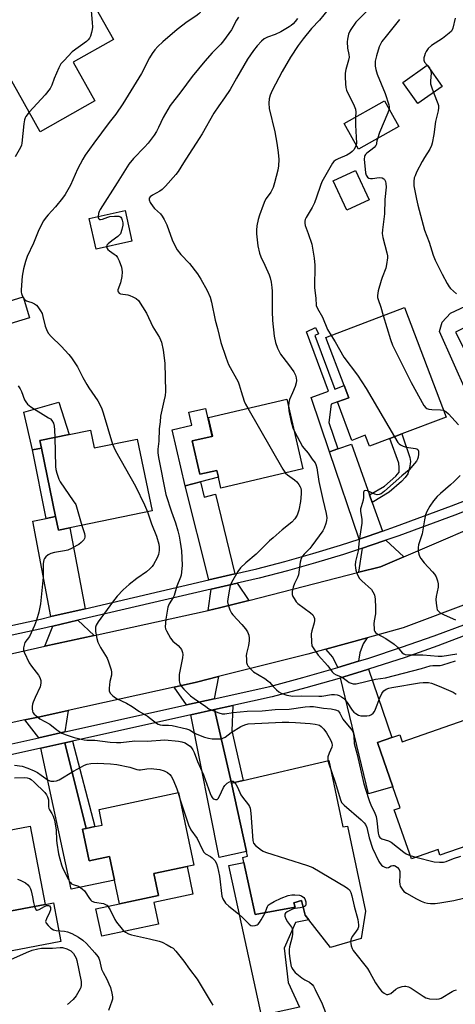
# Model space of a CAD drawing. Units: inches. Extents: x 1273763 to 1279763, y 509452 to 513453.
# Drawn here: x 1275081 to 1275246, y 512673 to 513047 of the extents above; entities that cross this region are included whole.
import ezdxf

# ---------------------------------------------------------------- set-up
doc = ezdxf.new("R2010")
doc.units = ezdxf.units.IN
doc.header["$MEASUREMENT"] = 0
for name, color, linetype in [('BLDG-Footprint', 5, 'Continuous'), ('CULTRL-Pad', 6, 'Continuous'), ('TRANS-Driveway', 251, 'Continuous'), ('TRANS-Non Street Sidewalk', 7, 'Continuous'), ('TRANS-Road', 130, 'Continuous'), ('TRANS-Street Sidewalk', 7, 'Continuous'), ('Undefined', 1, 'Continuous')]:
    doc.layers.add(name, color=color, linetype=linetype)

msp = doc.modelspace()

# ---------------------------------------------------------------- linework, layer by layer
at = {"layer": 'BLDG-Footprint'}
for points, elevation in [([(1275109.2, 513016.05), (1275088.39, 513004.29), (1275064.89, 513045.88), (1275067.72, 513047.48), (1275070.69, 513049.16), (1275101.01, 513066.29), (1275116.25, 513039.32), (1275100.93, 513030.67)], 412.71), ([(1275241.27, 513021.48), (1275231.99, 513014.98), (1275226.34, 513023.04), (1275235.62, 513029.54)], 406.49), ([(1275224.86, 513006.23), (1275209.48, 512997.65), (1275204.04, 513007.41), (1275219.42, 513015.98)], 402.42), ([(1275213.48, 512978.42), (1275205.02, 512974.5), (1275199.87, 512985.6), (1275208.33, 512989.53)], 401.12), ([(1275123.25, 512962.72), (1275109.64, 512959.7), (1275107.07, 512971.3), (1275120.68, 512974.32)], 408.25), ([(1275084.25, 512933.61), (1275073.87, 512930.47), (1275071.47, 512938.37), (1275081.86, 512941.52)], 411.06), ([(1275225.98, 512889.5), (1275221.37, 512887.75), (1275213.61, 512884.82), (1275212.04, 512888.97), (1275207, 512887.06), (1275201.48, 512901.66), (1275205.74, 512903.25), (1275204.01, 512907.84), (1275197.07, 512926.18), (1275227.02, 512937.51), (1275242.78, 512895.85)], 401.91), ([(1275188.36, 512876.2), (1275157.14, 512868.95), (1275156.19, 512873.06), (1275155.59, 512875.64), (1275149.17, 512874.15), (1275146.23, 512886.82), (1275153.69, 512888.55), (1275154.03, 512888.63), (1275152.37, 512895.79), (1275182.21, 512902.72)], 406.91), ([(1275107.53, 512890.92), (1275108.92, 512884.17), (1275125.29, 512887.55), (1275130.93, 512860.24), (1275099.69, 512853.79), (1275095.3, 512852.88), (1275094.2, 512858.18), (1275088.86, 512884.03), (1275088.26, 512886.94), (1275099.41, 512889.24)], 411.19), ([(1275255.52, 512782.72), (1275265.49, 512754.08), (1275259.72, 512752.07), (1275264.67, 512737.86), (1275240.47, 512729.44), (1275239.73, 512731.57), (1275229.59, 512728.04), (1275223.08, 512746.72), (1275225.35, 512747.5), (1275222.59, 512755.42), (1275216.73, 512772.25), (1275222.17, 512774.15), (1275225.2, 512775.2), (1275226.15, 512772.49)], 407.07), ([(1275198.25, 512765.48), (1275203.49, 512740.24), (1275205.3, 512740.5), (1275212.11, 512708.14), (1275210.55, 512697.78), (1275198.79, 512694.41), (1275190.55, 512704.93), (1275189.17, 512706.69), (1275187.85, 512712.22), (1275184.88, 512711.4), (1275185.35, 512709.7), (1275170.22, 512706.86), (1275165.88, 512726.74), (1275165.48, 512728.55), (1275167.22, 512729.04), (1275166.82, 512730.82), (1275161.11, 512756.84), (1275165.64, 512757.89)], 412.34), ([(1275141, 512753.22), (1275146.85, 512725.7), (1275144.23, 512725.14), (1275131.6, 512722.45), (1275133.37, 512714.16), (1275118.6, 512711.02), (1275116.71, 512719.91), (1275114.79, 512728.92), (1275106.97, 512727.25), (1275104.41, 512739.3), (1275105.87, 512739.61), (1275109.19, 512740.32), (1275112.01, 512740.92), (1275110.76, 512746.79)], 415.6), ([(1275074.47, 512701.83), (1275053.86, 512697.9), (1275047.1, 512733.34), (1275050.71, 512734.03), (1275084.59, 512740.49), (1275090.26, 512710.76), (1275073.38, 512707.54)], 418.04)]:
    msp.add_lwpolyline(points, close=True, dxfattribs=dict(at, elevation=elevation))
at = {"layer": 'CULTRL-Pad'}
for points in [[(1275256.54, 512908.11), (1275250.74, 512905.15), (1275240.3, 512928.4), (1275241.3, 512931.93), (1275244.51, 512935.43), (1275250.21, 512938.02), (1275253.66, 512937.93), (1275256.09, 512933.15), (1275246.32, 512928.17)], [(1275088.86, 512884.03), (1275085.45, 512883.5), (1275082.1, 512897.7), (1275095.52, 512901.57), (1275099.41, 512889.24), (1275088.26, 512886.94)], [(1275146.23, 512886.82), (1275149.17, 512874.15), (1275155.59, 512875.64), (1275156.19, 512873.06), (1275149.4, 512871.32), (1275143.57, 512869.83), (1275138.64, 512891.09), (1275146.06, 512892.81), (1275144.92, 512897.74), (1275151.23, 512899.2), (1275153.69, 512888.55)], [(1275165.88, 512726.74), (1275170.22, 512706.86), (1275185.35, 512709.7), (1275184.88, 512711.4), (1275187.85, 512712.22), (1275189.17, 512706.69), (1275190.55, 512704.93), (1275185.49, 512703.82), (1275181.2, 512694.18), (1275182.72, 512681.09), (1275187.02, 512671.73), (1275172.54, 512668.56), (1275160.1, 512725.48)], [(1275133.36, 512703.24), (1275111.81, 512698.65), (1275109.58, 512709.1), (1275118.6, 512711.02), (1275133.37, 512714.16), (1275131.6, 512722.45), (1275144.23, 512725.14), (1275146.48, 512714.62), (1275131.61, 512711.45)], [(1275096.21, 512696.62), (1275055.75, 512688.9), (1275053.86, 512697.9), (1275074.47, 512701.83), (1275073.38, 512707.54), (1275090.26, 512710.76), (1275093.4, 512711.36)]]:
    msp.add_lwpolyline(points, close=True, dxfattribs=at)
at = {"layer": 'TRANS-Driveway'}
for points in [[(1275213.72, 512866.3), (1275214.72, 512863.5), (1275218.62, 512852.56), (1275213.16, 512850.65), (1275209.76, 512849.54), (1275198.5, 512882.73), (1275201.56, 512883.8), (1275206.82, 512885.65)], [(1275162.4, 512836.32), (1275152.55, 512834.03), (1275143.57, 512869.83), (1275149.4, 512871.32), (1275150.82, 512865.49), (1275155.09, 512866.64)], [(1275105.46, 512823.1), (1275092.46, 512820.09), (1275085.64, 512856.33), (1275090.65, 512857.41), (1275094.2, 512858.18), (1275095.3, 512852.88), (1275099.69, 512853.79)], [(1275226.74, 512842.84), (1275217.84, 512839.04), (1275209.6, 512836.93), (1275210.94, 512846.06), (1275214.33, 512847.2), (1275219.86, 512849.1)], [(1275167.76, 512826.25), (1275156.57, 512823.39), (1275152.34, 512822.46), (1275153.45, 512830.47), (1275163.26, 512832.75)], [(1275108.94, 512812.94), (1275090.18, 512808.82), (1275093.14, 512816.47), (1275102.7, 512818.69)], [(1275209.46, 512803.13), (1275201.66, 512800.74), (1275199.72, 512804.73), (1275197.05, 512807.68), (1275212.77, 512812.06), (1275211.23, 512809.8), (1275209.94, 512806.34)], [(1275202.61, 512796.79), (1275210.52, 512799.21), (1275213.31, 512800.1), (1275222.17, 512774.15), (1275216.73, 512772.25), (1275222.59, 512755.42), (1275213.23, 512752.76)], [(1275154.59, 512788.9), (1275144.03, 512786.55), (1275139.35, 512793.35), (1275147.83, 512795.22), (1275156.2, 512797.3)], [(1275097.81, 512776.3), (1275087.82, 512774.08), (1275082.48, 512780.82), (1275088.28, 512782.08), (1275099.05, 512784.45)], [(1275161.11, 512756.84), (1275166.82, 512730.82), (1275156.49, 512728.54), (1275145.72, 512782.77), (1275154.64, 512784.75)], [(1275105.87, 512739.61), (1275104.41, 512739.3), (1275106.97, 512727.25), (1275114.79, 512728.92), (1275116.71, 512719.91), (1275100.13, 512716.53), (1275088.67, 512770.11), (1275097.77, 512772.13)]]:
    msp.add_lwpolyline(points, close=True, dxfattribs=at)
at = {"layer": 'TRANS-Non Street Sidewalk'}
for points in [[(1275201.56, 512883.8), (1275198.5, 512882.73), (1275191.52, 512903.38), (1275198, 512905.69), (1275189.68, 512928.24), (1275193.09, 512929.9), (1275194.22, 512927.58), (1275192.91, 512926.94), (1275200.43, 512906.56), (1275204.01, 512907.84), (1275205.74, 512903.25), (1275201.48, 512901.66), (1275199.02, 512900.76), (1275198.18, 512893.79)], [(1275214.72, 512863.5), (1275213.72, 512866.3), (1275219.43, 512869.71), (1275223.74, 512873.42), (1275224.98, 512874.97), (1275225.01, 512876.68), (1275224.78, 512878.42), (1275221.37, 512887.75), (1275225.98, 512889.5), (1275228.97, 512880.59), (1275229.23, 512879.03), (1275228.94, 512876.47), (1275228.23, 512874.36), (1275227.26, 512872.98), (1275225.85, 512871.38), (1275221.12, 512867.32)], [(1275094.2, 512858.18), (1275090.65, 512857.41), (1275085.45, 512883.5), (1275088.86, 512884.03)], [(1275161.11, 512756.84), (1275154.64, 512784.75), (1275161.71, 512786.32), (1275161.26, 512776.66), (1275165.64, 512757.89)], [(1275105.87, 512739.61), (1275097.77, 512772.13), (1275100.68, 512772.78), (1275109.18, 512740.32)]]:
    msp.add_lwpolyline(points, close=True, dxfattribs=at)
at = {"layer": 'TRANS-Road'}
for points in [[(1275071.02, 512804.62), (1275090.18, 512808.82), (1275108.94, 512812.94), (1275152.34, 512822.46), (1275156.57, 512823.39), (1275167.76, 512826.25), (1275209.6, 512836.93), (1275217.84, 512839.04), (1275226.74, 512842.84), (1275265.15, 512859.22)], [(1275252.44, 512825.62), (1275226.49, 512815.88), (1275212.77, 512812.06), (1275197.05, 512807.68), (1275190.18, 512805.77), (1275156.2, 512797.3), (1275147.83, 512795.22), (1275139.35, 512793.35), (1275099.05, 512784.45), (1275088.28, 512782.08), (1275082.48, 512780.82), (1275041.15, 512771.82)]]:
    msp.add_lwpolyline(points, dxfattribs=at)
at = {"layer": 'TRANS-Street Sidewalk'}
for points in [[(1275053.27, 512811.48), (1275088.51, 512819.17), (1275092.46, 512820.09), (1275105.46, 512823.1), (1275152.55, 512834.03), (1275162.4, 512836.32), (1275170.77, 512838.26), (1275181.46, 512841.03), (1275192.09, 512844.01), (1275202.66, 512847.22), (1275209.76, 512849.54), (1275213.16, 512850.65), (1275218.62, 512852.56), (1275223.58, 512854.3), (1275244.88, 512862.12), (1275255.71, 512866.37)], [(1275257.1, 512862.97), (1275246.17, 512858.69), (1275224.83, 512850.84), (1275219.86, 512849.1), (1275214.33, 512847.2), (1275210.94, 512846.06), (1275203.76, 512843.72), (1275193.12, 512840.49), (1275182.42, 512837.48), (1275171.64, 512834.7), (1275163.26, 512832.75), (1275153.45, 512830.47), (1275102.7, 512818.69), (1275093.14, 512816.47), (1275089.32, 512815.59), (1275046.66, 512806.27)], [(1275038.66, 512763.17), (1275087.82, 512774.08), (1275097.81, 512776.3), (1275144.03, 512786.55), (1275154.59, 512788.9), (1275175.7, 512793.58), (1275188.32, 512796.92), (1275201.66, 512800.74), (1275209.46, 512803.13), (1275213.43, 512804.35), (1275225.87, 512808.43), (1275238.23, 512812.77), (1275250.51, 512817.34)], [(1275260.01, 512816.7), (1275239.61, 512808.95), (1275227.17, 512804.59), (1275213.31, 512800.1), (1275210.52, 512799.21), (1275202.61, 512796.79), (1275202.06, 512796.62), (1275189.39, 512793), (1275176.65, 512789.64), (1275161.71, 512786.32), (1275154.64, 512784.75), (1275145.72, 512782.77), (1275100.68, 512772.78), (1275097.77, 512772.13), (1275088.67, 512770.11), (1275044.63, 512760.34)]]:
    msp.add_lwpolyline(points, dxfattribs=at)
at = {"layer": 'Undefined'}
for p, q in [((1275235.6, 513029.53, 398), (1275235.72, 513029.4, 398)), ((1275208.73, 513000, 402), (1275208.6, 512999.22, 402)), ((1275081.77, 512941.49, 410), (1275081.97, 512941.13, 410)), ((1275140.86, 512753.19, 414), (1275141.59, 512750.45, 414)), ((1275229.12, 512729.39, 408), (1275231.35, 512728.65, 408))]:
    msp.add_line(p, q, dxfattribs=at)
for points, elevation in [([(1275107.42, 513054.94), (1275108.16, 513045.84), (1275108.23, 513044.06), (1275108.13, 513043.19), (1275107.88, 513042.04), (1275107.47, 513040.63), (1275107.14, 513039.84), (1275106.63, 513039.18), (1275105.99, 513038.62), (1275100.6, 513034.6), (1275097.48, 513031.42), (1275096.29, 513030.1), (1275095.8, 513029.38), (1275095.41, 513028.59), (1275093.73, 513024.49), (1275092.82, 513021.97), (1275092.11, 513020.77), (1275090.21, 513018.27), (1275084.21, 513011.7)], 412), ([(1275153.02, 513054.46), (1275150.05, 513050.49), (1275148.69, 513049.07), (1275147.59, 513048.18), (1275144.35, 513046.01), (1275140.43, 513043.11), (1275135.05, 513038.51), (1275133.15, 513036.7), (1275131.95, 513035.43), (1275130.96, 513034.05), (1275129.92, 513032.36), (1275126.88, 513026.38), (1275119.86, 513014.84), (1275117.16, 513011.03), (1275114.66, 513007.86), (1275108.78, 513000)], 410), ([(1275199.64, 513052.82), (1275194.61, 513046.66), (1275191.6, 513043.46), (1275188.39, 513039.65), (1275186.47, 513037.02), (1275183.55, 513032.64), (1275180.43, 513027.15), (1275176.57, 513019.97), (1275175.81, 513018.14), (1275175.44, 513016.81), (1275175.34, 513015.12), (1275175.5, 513013.12), (1275177.69, 513004.2), (1275178.46, 513000)], 404), ([(1275212.71, 513050.22), (1275208.5, 513045.89), (1275206.51, 513043.19), (1275206.12, 513042.46), (1275205.73, 513041.41), (1275205.23, 513039.53), (1275205.16, 513038.4), (1275205.34, 513036.08), (1275205.82, 513033.62), (1275205.88, 513032.63), (1275205.69, 513031.52), (1275204.65, 513027.95), (1275204.36, 513026.56), (1275204.34, 513025.12), (1275204.5, 513022.52), (1275204.67, 513021.1), (1275204.95, 513020.11), (1275207.82, 513014.17), (1275208.34, 513012.84), (1275208.47, 513011.72), (1275208.38, 513009.83)], 402), ([(1275163.87, 513047.83), (1275163.03, 513046.63), (1275161.19, 513042.98), (1275158.09, 513038.82), (1275157.07, 513037.6), (1275153.84, 513034.22), (1275151.03, 513031.15), (1275146.17, 513025.28), (1275141.86, 513019.5), (1275137.78, 513014.32), (1275135.11, 513009.74), (1275133.45, 513005.92), (1275132.65, 513004.4), (1275131.71, 513002.96), (1275129.49, 513000)], 408), ([(1275186.25, 513047.35), (1275185.39, 513046.2), (1275184.61, 513045.33), (1275183.83, 513044.63), (1275183.13, 513044.13), (1275179.93, 513042.19), (1275177.82, 513041.25), (1275174.86, 513040.21), (1275173.63, 513039.56), (1275172.51, 513038.72), (1275170.94, 513036.97), (1275169.55, 513035.13), (1275167.24, 513031.83), (1275163.03, 513024.7), (1275160.65, 513020.36), (1275158.52, 513017.17), (1275156.32, 513014.19), (1275154.42, 513011.35), (1275150.03, 513003.45), (1275147.76, 513000)], 406), ([(1275225.12, 513046.9), (1275219.95, 513040.63), (1275218.37, 513038.54), (1275217.66, 513037.33), (1275217.31, 513036.56), (1275216.28, 513033.14), (1275215.81, 513031.13), (1275215.76, 513030.3), (1275215.84, 513029.22), (1275216.07, 513027.88), (1275216.6, 513026.21), (1275219.67, 513018.82), (1275220.96, 513014.55), (1275221.14, 513013.7), (1275221.14, 513012.91)], 400), ([(1275246.31, 513047.39), (1275245.42, 513043.7), (1275245.13, 513042.95), (1275244.83, 513042.5), (1275244, 513041.72), (1275241.39, 513039.77), (1275237.27, 513037), (1275236.04, 513035.89), (1275235.18, 513034.84), (1275234.82, 513034.04), (1275234.57, 513033.19), (1275234.38, 513032.33), (1275234.34, 513031.5), (1275234.58, 513030.79), (1275235.6, 513029.53)], 398), ([(1275235.72, 513029.4), (1275236.44, 513028.52), (1275236.89, 513027.72)], 398), ([(1275236.89, 513027.72), (1275237.03, 513027.11), (1275237.06, 513026.55), (1275236.88, 513023.68), (1275236.92, 513022.55), (1275237.21, 513021.42), (1275238.06, 513019.24)], 398), ([(1275238.06, 513019.24), (1275239.63, 513015.06), (1275239.86, 513014.22), (1275239.93, 513013.38), (1275239.75, 513012.27), (1275238.71, 513008.13), (1275238.08, 513003.24), (1275237.46, 513000)], 398), ([(1275084.21, 513011.7), (1275082.89, 513010.12), (1275082.61, 513009.61), (1275082.36, 513008.8), (1275082.13, 513007.35), (1275081.44, 513000)], 412), ([(1275221.14, 513012.91), (1275220.69, 513011.47), (1275217.51, 513004.03), (1275216.67, 513001.66)], 400), ([(1275208.38, 513009.83), (1275208.28, 513006.82), (1275208.73, 513000)], 402), ([(1275081.44, 513000), (1275081.29, 512999.22), (1275080.92, 512998.27), (1275078.82, 512994.76)], 412), ([(1275108.78, 513000), (1275105.55, 512995.42), (1275104.62, 512993.93), (1275102.63, 512990.03), (1275099.86, 512983.98), (1275097.86, 512980.51), (1275096.85, 512979.07), (1275094.26, 512975.8), (1275091.37, 512972.77), (1275090.63, 512971.89), (1275089.68, 512970.39), (1275087.84, 512967), (1275085.86, 512961.98), (1275083.4, 512956.89), (1275082.77, 512955), (1275082.02, 512952.27), (1275081.58, 512949.45), (1275081.16, 512944.22), (1275081.17, 512943.36), (1275081.27, 512942.79), (1275081.77, 512941.49)], 410), ([(1275129.49, 513000), (1275128.07, 512998.43), (1275123.89, 512994.17), (1275122.14, 512991.94), (1275117.61, 512984.95), (1275111.17, 512974.72), (1275110.77, 512973.95), (1275110.51, 512973.21), (1275110.41, 512972.04)], 408), ([(1275147.76, 513000), (1275144.88, 512995.68), (1275142.88, 512992.54), (1275140.89, 512989.2), (1275140.03, 512988.01), (1275136.03, 512983.59), (1275134.77, 512982.33), (1275133.84, 512981.69), (1275131.08, 512980.23), (1275130.24, 512979.62), (1275129.88, 512979.09), (1275129.81, 512978.46), (1275130.21, 512977.46), (1275131.33, 512975.74), (1275131.91, 512975.11), (1275134.15, 512973.11), (1275134.81, 512972.21), (1275135.53, 512971), (1275136.54, 512968.96), (1275138.63, 512963.18), (1275139.65, 512961.03), (1275140.5, 512959.46), (1275141.93, 512957.66), (1275145.14, 512954.22), (1275148.17, 512950.26), (1275149.5, 512948.34), (1275151.9, 512944.01), (1275152.98, 512941.42), (1275153.58, 512939.55), (1275155, 512932.71), (1275155.86, 512929.53), (1275157.13, 512924.28), (1275159, 512918.6), (1275159.61, 512916.92), (1275160.08, 512915.86), (1275163.71, 512909.3), (1275164.11, 512908.19), (1275164.8, 512905.61), (1275165.96, 512901.92), (1275166.43, 512900.84), (1275167.31, 512899.26)], 406), ([(1275178.46, 513000), (1275178.96, 512996.35), (1275179.17, 512993.76), (1275179.07, 512991.39), (1275178.79, 512989.66), (1275177.58, 512984.9), (1275176.95, 512983.06), (1275176.14, 512981.39), (1275174.41, 512978.97), (1275173.83, 512978.01), (1275173.15, 512976.42), (1275171.75, 512972.65), (1275171.28, 512970.94), (1275170.82, 512968.59), (1275170.65, 512966.96), (1275170.65, 512965.5), (1275171.16, 512960.97), (1275171.84, 512958.17), (1275172.33, 512956.81), (1275173.88, 512953.62), (1275175.5, 512949.88), (1275175.86, 512948.78), (1275176.2, 512947.1), (1275176.52, 512945.11), (1275176.64, 512943.72), (1275176.67, 512936.01), (1275176.81, 512932.58), (1275177.43, 512926.64), (1275177.86, 512924.22), (1275178.71, 512922.13), (1275179.84, 512919.85), (1275182.87, 512915.87), (1275184.84, 512913.06), (1275185.53, 512911.83), (1275185.82, 512910.8), (1275185.93, 512909.74), (1275185.81, 512908.93), (1275185.35, 512907.56), (1275184.37, 512905.13), (1275183.17, 512902.54), (1275182.94, 512901.42), (1275182.85, 512899.96)], 404), ([(1275216.36, 513000), (1275216.3, 512999.58), (1275216.06, 512999.08), (1275215.39, 512998.26), (1275214.65, 512997.63), (1275212.64, 512996.2), (1275212.1, 512995.68), (1275211.86, 512995.3), (1275211.72, 512994.89), (1275211.64, 512993.84), (1275212.12, 512988.64), (1275212.34, 512987.85), (1275212.86, 512987.01), (1275213.38, 512986.62), (1275214.01, 512986.48), (1275214.82, 512986.5), (1275217.35, 512986.85), (1275218.45, 512986.77), (1275219.06, 512986.46), (1275219.38, 512986.15), (1275219.74, 512985.44), (1275219.93, 512984.61), (1275219.95, 512983.18), (1275219.51, 512978.58), (1275219.37, 512973.06), (1275218.62, 512967.03), (1275218.52, 512965.61), (1275218.75, 512964.11), (1275220.28, 512958.33), (1275220.46, 512957.2), (1275220.45, 512956.36), (1275220.17, 512953.84), (1275219.9, 512952.46), (1275218.42, 512948.87), (1275218.05, 512947.76), (1275216.99, 512943.83), (1275216.69, 512942.14), (1275216.73, 512941.38), (1275216.91, 512940.57), (1275217.92, 512937.59), (1275218.88, 512934.43)], 400), ([(1275216.67, 513001.66), (1275216.45, 513000.81), (1275216.36, 513000)], 400), ([(1275237.46, 513000), (1275237.2, 512999.01), (1275236.6, 512997.64), (1275234.59, 512994.5), (1275233.74, 512993.01), (1275231.59, 512988.91), (1275230.98, 512987.57), (1275230.7, 512986.75), (1275230.51, 512985.38), (1275230.55, 512983.69), (1275231.53, 512978.74), (1275232.07, 512976.45), (1275234.55, 512966.91), (1275236.34, 512962.37), (1275237.83, 512957.46), (1275238.64, 512955.5), (1275241.3, 512950.17), (1275243.23, 512946.62), (1275243.99, 512945.42), (1275244.52, 512944.78), (1275246.8, 512942.69)], 398), ([(1275208.6, 512999.22), (1275208.2, 512998.27), (1275207.65, 512997.41), (1275207.08, 512996.81), (1275206.25, 512996.12), (1275205.06, 512995.4), (1275201.8, 512994.05), (1275200.76, 512993.55), (1275200.11, 512993.04), (1275199.6, 512992.39), (1275195.55, 512985.25), (1275195.01, 512983.9), (1275193.56, 512979.48), (1275192.78, 512977.35), (1275191.82, 512975.52), (1275189.56, 512971.68), (1275189.21, 512970.9), (1275189.1, 512970.36), (1275189.07, 512969.54), (1275189.19, 512968.74), (1275190.38, 512965.69), (1275191.72, 512961.59), (1275192.56, 512956.27), (1275192.8, 512953.63), (1275192.77, 512944.95), (1275193.3, 512941.05), (1275193.43, 512938.27), (1275193.88, 512937.17), (1275195.8, 512933.88), (1275197.72, 512929.21), (1275199.1, 512926.95)], 402), ([(1275110.41, 512972.04), (1275110.47, 512971.62), (1275110.66, 512971.23), (1275110.96, 512971.02), (1275111.36, 512970.94), (1275112.12, 512971.09), (1275114.05, 512971.85), (1275114.89, 512972.05), (1275116.61, 512972.22), (1275118.26, 512972.22), (1275118.73, 512972.11), (1275119.09, 512971.85), (1275119.34, 512971.46), (1275119.62, 512970.73), (1275119.82, 512969.66), (1275119.8, 512968.82), (1275119.44, 512967.13), (1275118.88, 512965.53), (1275118.57, 512965.09), (1275117.95, 512964.51), (1275115.58, 512962.81), (1275114.27, 512961.74), (1275113.76, 512961.17), (1275113.58, 512960.58)], 408), ([(1275113.58, 512960.58), (1275113.7, 512960.14), (1275114.11, 512959.54), (1275114.72, 512959.04), (1275116.57, 512957.81), (1275117.22, 512957.22), (1275117.79, 512956.56), (1275118.45, 512955.31), (1275119.25, 512952.86), (1275119.52, 512951.13), (1275119.49, 512949.36), (1275118.94, 512946.84), (1275117.94, 512944.23), (1275117.9, 512943.81), (1275118, 512943.43), (1275118.38, 512942.96), (1275118.94, 512942.68), (1275121.68, 512942.31), (1275122.54, 512942.07), (1275123.65, 512941.63), (1275124.94, 512940.95), (1275125.75, 512940.14), (1275128.82, 512935.37), (1275131.24, 512930.19), (1275133.8, 512926.08), (1275134.52, 512924.3), (1275135.2, 512921.29), (1275135.8, 512916.38), (1275136.02, 512905.56), (1275135.86, 512904.14), (1275135.46, 512901.9), (1275134.39, 512897.42), (1275134.19, 512896.29), (1275134.06, 512894.07), (1275133.69, 512891.37), (1275133.56, 512886.7), (1275133.19, 512883.73), (1275133.18, 512882.29), (1275133.45, 512880.53), (1275136.17, 512866.46), (1275138.33, 512859.93), (1275139.84, 512855.74), (1275140.75, 512852.67), (1275141.21, 512850.69), (1275141.65, 512848.42), (1275142.14, 512845.05), (1275142.33, 512839.62), (1275142.17, 512837.02), (1275141.98, 512835.88), (1275141.75, 512835.07), (1275140.42, 512831.66), (1275139.33, 512828.08), (1275138.95, 512827.32), (1275137.39, 512824.92), (1275136.93, 512823.74), (1275136.22, 512819.17), (1275135.96, 512816.27), (1275136.08, 512815.44), (1275136.38, 512814.64), (1275137.89, 512811.85), (1275138.83, 512810.76), (1275140.83, 512809.06), (1275141.65, 512808.26), (1275142.11, 512807.55), (1275142.51, 512806.48), (1275142.63, 512805.64), (1275142.52, 512804.49), (1275141.28, 512798.09), (1275141.23, 512795.83), (1275141.34, 512795.01), (1275141.51, 512794.51), (1275142.1, 512793.58), (1275143.01, 512792.5), (1275145.61, 512790.05), (1275147.01, 512788.95), (1275151.36, 512785.88), (1275152.59, 512785.07), (1275153.37, 512784.68), (1275156.38, 512783.53), (1275157.64, 512783.18), (1275158.58, 512783.19), (1275161.78, 512783.71), (1275167.1, 512784.18), (1275172.87, 512784.25), (1275177.83, 512784.8), (1275183.13, 512784.97), (1275189.24, 512785.81), (1275190.94, 512785.97), (1275192.35, 512785.9), (1275196.12, 512785.36), (1275199.05, 512785.06), (1275200.7, 512784.71), (1275201.68, 512784.28), (1275202.15, 512783.85), (1275202.43, 512783.45), (1275203.55, 512781.18), (1275204, 512780.45), (1275206.72, 512777.31), (1275207.13, 512776.72), (1275207.44, 512776.05), (1275207.66, 512774.68), (1275207.8, 512771.83), (1275208.65, 512769.16), (1275209.02, 512767.73), (1275211.32, 512757.06), (1275211.97, 512754.86), (1275213.66, 512749.85), (1275214.19, 512748.58), (1275215.72, 512745.43), (1275216.19, 512744.14), (1275216.51, 512742.51), (1275216.98, 512737.83), (1275217.26, 512736.79), (1275217.62, 512736.23), (1275218.37, 512735.71), (1275220.85, 512734.89), (1275221.89, 512734.37), (1275226.71, 512730.6), (1275227.65, 512730.03), (1275229.12, 512729.39)], 408), ([(1275081.97, 512941.13), (1275082.47, 512940.52), (1275083.11, 512940.07), (1275083.88, 512939.76), (1275085.26, 512939.37), (1275086.26, 512938.93), (1275086.92, 512938.43), (1275087.5, 512937.77), (1275088.51, 512936.29), (1275089.07, 512935.24), (1275089.4, 512934.14), (1275090.23, 512930.43), (1275090.98, 512928.57), (1275091.53, 512927.59), (1275092.49, 512926.49), (1275096.31, 512922.78), (1275099.28, 512919.69), (1275100.31, 512918.34), (1275102.54, 512915.03), (1275104.65, 512910.88), (1275106.08, 512908.32), (1275106.87, 512907.06), (1275110.31, 512902.06), (1275111.69, 512899.42), (1275112.39, 512897.47), (1275115.89, 512885.61)], 410), ([(1275218.88, 512934.43), (1275221.6, 512925.4), (1275222.42, 512923.25), (1275229.48, 512908.97), (1275234.31, 512900.33), (1275235.03, 512899.45), (1275235.47, 512899.17), (1275236.23, 512898.9), (1275237.39, 512898.76), (1275240.67, 512898.67), (1275241.79, 512898.47)], 400), ([(1275199.1, 512926.95), (1275200.64, 512924.51), (1275203.95, 512918.62), (1275209.07, 512911.86), (1275212.4, 512906.76), (1275223.15, 512888.43)], 402), ([(1275080.05, 512907.72), (1275080.76, 512906.63), (1275081.23, 512905.64), (1275082.47, 512902.4), (1275082.88, 512901.67), (1275083.53, 512900.84), (1275084.13, 512900.3), (1275084.85, 512899.79), (1275091.59, 512895.67), (1275092.27, 512895.18), (1275092.85, 512894.61), (1275093.39, 512893.61), (1275093.71, 512892.5), (1275093.85, 512891.03), (1275093.92, 512888.11)], 412), ([(1275167.31, 512899.26), (1275180.63, 512876.16), (1275181.69, 512874.65)], 406), ([(1275182.85, 512899.96), (1275183.03, 512898.24), (1275183.79, 512894.57), (1275184.51, 512891.87), (1275185.07, 512890.4)], 404), ([(1275241.79, 512898.47), (1275242.66, 512898.01), (1275243.68, 512897.09), (1275247.57, 512892.95)], 400), ([(1275093.92, 512888.11), (1275094.22, 512877.07), (1275094.36, 512875.92), (1275094.73, 512874.53), (1275095.46, 512872.36), (1275095.97, 512871.34), (1275100.98, 512864.12), (1275101.89, 512862.63), (1275102.47, 512860.97), (1275104.28, 512854.73)], 412), ([(1275185.07, 512890.4), (1275188.14, 512884.74), (1275188.66, 512884.04), (1275190.36, 512882.13), (1275191.83, 512879.95), (1275192.94, 512878.54), (1275193.26, 512877.94), (1275193.61, 512876.58), (1275194.43, 512871.43), (1275195.9, 512864.59), (1275197.22, 512859.24), (1275197.38, 512857.63), (1275197.29, 512856.56), (1275197.01, 512855.41), (1275196.44, 512853.72), (1275195.92, 512852.68), (1275191.78, 512847.01), (1275190.95, 512846.03), (1275188.78, 512843.87), (1275188.17, 512843.06), (1275187.67, 512842.13), (1275187.29, 512840.82), (1275186.62, 512836), (1275186.26, 512834.93), (1275185.19, 512832.61), (1275184.68, 512831.27), (1275184.26, 512829.58), (1275184.22, 512828.49), (1275184.5, 512827.71), (1275184.94, 512826.96), (1275185.79, 512825.75), (1275186.37, 512825.1), (1275191.25, 512821.53), (1275192.06, 512820.75), (1275192.52, 512820.06), (1275192.77, 512819.34), (1275192.78, 512818.6), (1275192.6, 512817.76), (1275191.69, 512814.68), (1275191.52, 512813.55), (1275191.54, 512810.4), (1275191.75, 512809.03), (1275192.43, 512807.79), (1275194.16, 512805.45), (1275197.84, 512801.38), (1275199.51, 512799.13), (1275200.06, 512798.54), (1275201.02, 512797.96), (1275203.27, 512797.03), (1275205.3, 512795.52), (1275205.97, 512795.12), (1275207.48, 512794.57), (1275208.57, 512794.52), (1275215.94, 512796.27), (1275219.78, 512796.79), (1275233.45, 512800.39), (1275236.7, 512801.35), (1275237.74, 512801.47), (1275240.49, 512801.57), (1275241.6, 512801.76), (1275246.39, 512803.27)], 404), ([(1275223.15, 512888.43), (1275224.44, 512886.3), (1275225, 512885.67), (1275225.46, 512885.35), (1275226.52, 512884.87), (1275227.64, 512884.5), (1275231.11, 512883.98), (1275231.61, 512883.84), (1275231.99, 512883.59), (1275232.25, 512882.94), (1275232.31, 512881.83), (1275232.2, 512880.67), (1275231.95, 512879.86), (1275231.51, 512879.15), (1275230.81, 512878.24), (1275228.75, 512875.86), (1275225.93, 512873.58), (1275219.41, 512867.81), (1275218.07, 512866.74), (1275217.33, 512866.43), (1275216.52, 512866.4), (1275215.73, 512866.64), (1275212.94, 512867.9), (1275212.21, 512868.02), (1275211.68, 512867.87), (1275211.51, 512867.65), (1275211.42, 512867.27), (1275211.43, 512865.42), (1275211.31, 512864.29), (1275210.43, 512861.84), (1275210.28, 512861.1), (1275210.27, 512860.11), (1275210.71, 512856.95), (1275210.74, 512855.53), (1275209.77, 512849.07), (1275209.29, 512845.09), (1275208.38, 512841.07), (1275208.25, 512839.68), (1275208.28, 512838.58), (1275208.48, 512837.72), (1275208.96, 512836.31), (1275209.73, 512834.72), (1275210.72, 512833.64), (1275214.39, 512830.38), (1275214.99, 512829.54), (1275215.5, 512828.33), (1275215.76, 512826.67), (1275215.98, 512823.55), (1275215.88, 512821.09), (1275215.45, 512818.52), (1275215.35, 512817.38), (1275215.39, 512815.43), (1275215.48, 512814.91), (1275215.66, 512814.45), (1275215.99, 512814.06), (1275216.64, 512813.57), (1275219.93, 512811.79), (1275223.01, 512809.65), (1275224.31, 512808.53), (1275226.1, 512806.38), (1275226.77, 512805.93), (1275227.28, 512805.76), (1275228.69, 512805.61), (1275233.93, 512805.56), (1275239.81, 512805.04), (1275241.26, 512805.02), (1275246.89, 512806)], 402), ([(1275115.89, 512885.61), (1275116.35, 512884.42), (1275117.04, 512883.11), (1275124.69, 512869.7), (1275128.04, 512862.52), (1275129.14, 512859.87)], 410), ([(1275181.69, 512874.65), (1275182.51, 512873.93), (1275185.16, 512872.05), (1275186.05, 512871.29), (1275186.81, 512870.27), (1275187.27, 512869.42), (1275187.49, 512868.83), (1275187.64, 512868.06), (1275187.71, 512866.74), (1275187.46, 512863.79), (1275186.81, 512860.59), (1275186.1, 512858.67), (1275185.22, 512857.2), (1275184.06, 512855.94), (1275180.41, 512853.03), (1275176.95, 512849.99), (1275175.67, 512848.83), (1275170.55, 512843.79), (1275166.58, 512840.52), (1275164.55, 512838.59), (1275163.53, 512837.17), (1275161.19, 512833), (1275160.7, 512831.92), (1275160.37, 512830.53), (1275159.77, 512826.82), (1275159.69, 512825.68), (1275159.88, 512824.59), (1275160.58, 512822.73), (1275161.19, 512821.45), (1275161.67, 512820.75), (1275165.1, 512817.13), (1275166.52, 512815.4), (1275167.28, 512814.27), (1275167.72, 512813), (1275167.91, 512811.93), (1275167.89, 512810.83), (1275167.6, 512809.17), (1275166.89, 512806.09), (1275166.8, 512805.23), (1275166.81, 512804.08), (1275166.92, 512802.67), (1275167.13, 512801.88), (1275167.39, 512801.4), (1275168.49, 512800.09), (1275169.56, 512799.14), (1275173.81, 512796.54), (1275175.03, 512795.7), (1275175.64, 512795.13), (1275177.06, 512793.48), (1275178.26, 512792.27), (1275179.11, 512791.54), (1275180.09, 512791), (1275182.25, 512790.28), (1275184.49, 512789.91), (1275187.75, 512790.02), (1275194.42, 512789.83), (1275195.56, 512789.93), (1275199.25, 512790.47), (1275200.31, 512790.48), (1275201.35, 512790.34), (1275202.1, 512790.08), (1275203.06, 512789.59), (1275203.71, 512789.13), (1275204.29, 512788.59), (1275205.16, 512787.52), (1275207.05, 512784.56), (1275207.76, 512783.75), (1275208.47, 512783.24), (1275209.52, 512782.71), (1275210.36, 512782.44), (1275210.91, 512782.37), (1275212.61, 512782.39), (1275213.7, 512782.57), (1275214.43, 512782.89), (1275215.05, 512783.39), (1275215.55, 512784.07), (1275215.94, 512784.87), (1275217.58, 512789.26), (1275218.29, 512790.82), (1275218.59, 512791.29), (1275219.15, 512791.92), (1275220.02, 512792.52), (1275220.99, 512792.91), (1275222.1, 512793.17), (1275232.71, 512794.92), (1275234.13, 512795.07), (1275235.25, 512795.09), (1275236.09, 512795.03), (1275237.22, 512794.78), (1275240.2, 512793.69), (1275245.45, 512791.36), (1275246.62, 512790.64)], 406), ([(1275248.1, 512873.64), (1275245.88, 512871.45), (1275244.43, 512870.1), (1275240.7, 512866.9), (1275239.42, 512865.7), (1275238.07, 512864.1), (1275236.61, 512861.99), (1275235.52, 512860.05), (1275235.02, 512858.77), (1275234.61, 512856.9), (1275233.71, 512851.58), (1275232.33, 512847.37), (1275232.2, 512846.37), (1275232.23, 512844.95), (1275232.37, 512843.84), (1275232.62, 512843.06), (1275233.22, 512842.11), (1275234.45, 512840.55), (1275237.67, 512837.08), (1275238.42, 512836.18), (1275238.96, 512835.2), (1275239.53, 512833.65), (1275239.78, 512832.58), (1275239.77, 512831.33), (1275239.02, 512827.7), (1275238.94, 512826.56), (1275239.02, 512825.14), (1275239.23, 512823.46), (1275239.46, 512822.7), (1275239.74, 512822.27), (1275240.57, 512821.59), (1275242.05, 512820.73), (1275246.36, 512818.84)], 400), ([(1275129.14, 512859.87), (1275130.71, 512855.4), (1275132.68, 512850.65), (1275133.52, 512847.59), (1275133.67, 512846.5), (1275133.66, 512845.18), (1275133.36, 512843.75), (1275132.86, 512842.39), (1275131.51, 512839.84), (1275131.01, 512839.18), (1275130.07, 512838.2), (1275128.78, 512837.11), (1275125.18, 512834.55), (1275122.23, 512832.29), (1275119.94, 512830.21), (1275117.61, 512827.91), (1275115.83, 512825.63), (1275110.47, 512818.06), (1275109.7, 512816.81), (1275109.45, 512816.06), (1275109.4, 512815.24), (1275109.48, 512814.39), (1275109.93, 512811.81), (1275110.28, 512810.41), (1275111.28, 512808.39), (1275113.81, 512804.29), (1275114.37, 512802.92), (1275115.41, 512799.82), (1275115.55, 512798.97), (1275115.51, 512797.87), (1275114.89, 512795.47), (1275114.57, 512792.9), (1275114.66, 512791.81), (1275115.14, 512790.91), (1275115.83, 512790.11), (1275116.46, 512789.59), (1275117.47, 512789.02), (1275121.15, 512787.23), (1275123.42, 512785.98), (1275125.96, 512784.17), (1275129.17, 512782.26), (1275132.61, 512779.67), (1275133.29, 512779.26), (1275134.08, 512779.02), (1275134.91, 512778.9), (1275137.24, 512778.84), (1275138.62, 512778.69), (1275144.08, 512777.45), (1275145.16, 512777.04), (1275147, 512775.88), (1275148.02, 512775.38), (1275150.95, 512774.25), (1275152.41, 512773.85), (1275153.85, 512773.72), (1275156.18, 512773.66), (1275157.04, 512773.7), (1275157.82, 512773.87), (1275158.7, 512774.34), (1275161.01, 512776.07), (1275164.77, 512778.36), (1275166.27, 512779.03), (1275167.48, 512779.3), (1275180.45, 512779.97), (1275182.99, 512780.02), (1275185.52, 512779.92), (1275191.05, 512779.47), (1275193.02, 512779.24), (1275194.09, 512779), (1275194.59, 512778.8), (1275195.29, 512778.39), (1275195.7, 512778.02), (1275196.27, 512777.35), (1275197.29, 512775.9), (1275198.32, 512774.19), (1275199.1, 512772.71), (1275199.38, 512771.95), (1275199.47, 512771.26), (1275199.36, 512770.54), (1275198.33, 512768.2), (1275197.87, 512766.82), (1275197.79, 512766.26), (1275197.87, 512765.39)], 410), ([(1275104.28, 512854.73), (1275105.19, 512851.61), (1275105.32, 512850.79), (1275105.32, 512850.28), (1275105.22, 512849.79), (1275104.97, 512849.32), (1275103.98, 512848.27), (1275103.06, 512847.52), (1275102.32, 512847.06), (1275100.25, 512845.96), (1275098.94, 512845.36), (1275097.62, 512845.02), (1275093.83, 512844.5), (1275092.48, 512844.11), (1275091.45, 512843.53), (1275090.51, 512842.84), (1275089.96, 512842.22), (1275089.75, 512841.72), (1275089.55, 512840.32), (1275089.57, 512836.79), (1275089.46, 512835.03), (1275088.45, 512824.95), (1275087.88, 512821.78), (1275086.96, 512818.68), (1275086.23, 512816.76), (1275084.25, 512812.52), (1275082.59, 512810.27), (1275082.24, 512809.27), (1275082.07, 512808.2), (1275082.08, 512807.4), (1275082.31, 512806.56), (1275084.2, 512802.48), (1275085.01, 512801.27), (1275087.76, 512797.88), (1275088.3, 512796.91), (1275088.64, 512795.88), (1275088.63, 512794.76), (1275088.31, 512793.37), (1275086.41, 512789.42), (1275085.66, 512787.59), (1275085.41, 512786.78), (1275085.3, 512785.91), (1275085.28, 512785.04), (1275085.39, 512784.21), (1275085.61, 512783.72), (1275086.12, 512783.08), (1275086.74, 512782.49), (1275088.3, 512781.22), (1275092.01, 512779.2), (1275094.77, 512777.06), (1275096.6, 512775.85), (1275098.2, 512775.16), (1275101.29, 512774.11), (1275105.11, 512773.27), (1275106.18, 512773.15), (1275109.21, 512773.13), (1275114.94, 512772.39), (1275117.46, 512772.25), (1275119.12, 512772.31), (1275124.32, 512772.85), (1275129.09, 512772.83), (1275135.74, 512773.34), (1275140.99, 512772.81), (1275142.26, 512772.55), (1275143.5, 512772.11), (1275144.48, 512771.56), (1275145.38, 512770.88), (1275145.93, 512770.29), (1275146.43, 512769.52), (1275146.92, 512768.44), (1275148.24, 512765), (1275150.45, 512759.99), (1275153, 512752.87), (1275153.39, 512752.05), (1275153.86, 512751.31), (1275154.24, 512750.92), (1275154.65, 512750.69), (1275155.09, 512750.57), (1275155.51, 512750.57), (1275155.71, 512750.63), (1275156.07, 512750.93), (1275156.64, 512751.88), (1275158.17, 512755.18), (1275158.66, 512755.92), (1275159.45, 512756.76), (1275160.36, 512757.31), (1275161.31, 512757.56), (1275161.74, 512757.52), (1275162.3, 512757.11)], 412), ([(1275078.54, 512763.71), (1275081.57, 512763.28), (1275083.72, 512762.5), (1275086.1, 512761.5), (1275087.38, 512760.87), (1275088.8, 512759.88), (1275090.48, 512758.53), (1275091.42, 512757.96), (1275092.46, 512757.63), (1275093.55, 512757.56), (1275094.61, 512757.73), (1275095.61, 512758.14), (1275101.1, 512761.36), (1275105.24, 512763.64), (1275106.31, 512764.04), (1275107.66, 512764.33), (1275109.99, 512764.36), (1275115.16, 512764.14), (1275117.53, 512763.96), (1275122.42, 512762.84), (1275125.19, 512761.97), (1275125.93, 512761.83), (1275126.59, 512761.86), (1275128.96, 512762.3), (1275130.72, 512762.36), (1275131.6, 512762.32), (1275133.87, 512761.96), (1275135.53, 512761.53), (1275136.78, 512760.84), (1275137.66, 512760.11), (1275138.19, 512759.42), (1275138.92, 512758.12), (1275140.33, 512754.7), (1275140.86, 512753.19)], 414), ([(1275197.87, 512765.39), (1275198.31, 512763.77), (1275199.04, 512761.66)], 410), ([(1275199.04, 512761.66), (1275200.72, 512756.83), (1275202.54, 512750.88), (1275203.07, 512749.53), (1275203.38, 512749.06), (1275203.97, 512748.43), (1275210.43, 512742.91), (1275211.67, 512741.73), (1275212.17, 512741.08), (1275212.6, 512740.01), (1275213.55, 512736.05), (1275214.81, 512732.12), (1275217.23, 512727.1), (1275217.74, 512726.25), (1275218.18, 512725.72), (1275218.72, 512725.3), (1275219.46, 512724.9), (1275220.22, 512724.67), (1275220.92, 512724.73), (1275221.95, 512725.35), (1275222.52, 512725.55), (1275222.99, 512725.52), (1275223.47, 512725.36), (1275224.33, 512724.8), (1275224.91, 512724.06), (1275225.15, 512723.32), (1275225.24, 512721.9), (1275225.13, 512719.32), (1275225.17, 512718.49), (1275225.38, 512717.72), (1275226.03, 512716.54), (1275226.75, 512715.71), (1275227.7, 512715.04), (1275231.54, 512712.91), (1275233.34, 512712.05), (1275234.64, 512711.54), (1275235.71, 512711.23), (1275236.87, 512711.11), (1275238.63, 512711.12), (1275240.36, 512711.33), (1275245.77, 512712.26), (1275249.48, 512713.17)], 410), ([(1275078.55, 512758.84), (1275082.3, 512758.96), (1275083.43, 512758.85), (1275084.25, 512758.59), (1275084.97, 512758.17), (1275086.07, 512757.25), (1275090.13, 512753.32), (1275090.84, 512752.38), (1275091.21, 512751.59), (1275091.48, 512750.47), (1275091.59, 512747.93), (1275091.72, 512747.13), (1275091.92, 512746.64), (1275092.84, 512745.25), (1275093.33, 512744.26), (1275093.7, 512743.2), (1275093.96, 512742.07), (1275094.47, 512738.9), (1275094.58, 512735.18), (1275094.69, 512734.03), (1275095.36, 512729.99), (1275095.83, 512728.01), (1275096.47, 512725.76), (1275097.01, 512724.41), (1275099.1, 512720.24), (1275099.53, 512719.5), (1275100, 512718.89), (1275100.32, 512718.61), (1275100.92, 512718.31), (1275102.96, 512717.71), (1275104.39, 512716.7), (1275105.23, 512715.86), (1275107.13, 512713), (1275107.65, 512712.38), (1275108.05, 512712.04), (1275109.07, 512711.66), (1275112.5, 512711.04), (1275113.27, 512710.76), (1275113.71, 512710.46), (1275114.24, 512709.85), (1275115, 512708.65), (1275116.8, 512704.99), (1275117.38, 512703.99), (1275119.53, 512701.3), (1275120.12, 512700.68), (1275120.78, 512700.18), (1275121.99, 512699.53), (1275123.07, 512699.15), (1275130.02, 512697.69), (1275133.68, 512696.81), (1275134.77, 512696.37), (1275136.63, 512695.42), (1275138.19, 512694.57), (1275138.92, 512694.07), (1275139.92, 512693.04), (1275143.01, 512689.21), (1275145.18, 512686.13), (1275148.06, 512682.34), (1275153.37, 512673.45), (1275154.05, 512672.51)], 416), ([(1275162.3, 512757.11), (1275162.78, 512756.49), (1275163.5, 512755.29), (1275164.73, 512752.44), (1275165.4, 512751.46), (1275167.61, 512748.63), (1275168.07, 512747.89), (1275168.28, 512747.36), (1275168.56, 512745.38), (1275169.29, 512735.08), (1275169.58, 512734), (1275170.27, 512733.17), (1275172.51, 512731.41), (1275173.23, 512730.96), (1275174.04, 512730.61), (1275190.12, 512725.55), (1275192.04, 512724.83), (1275204.51, 512717.49), (1275205.46, 512716.82), (1275206.01, 512716.25), (1275206.51, 512715.32), (1275206.94, 512714.02), (1275207.87, 512710.1), (1275209.23, 512704.98), (1275209.53, 512703.05), (1275209.46, 512702.27), (1275209.19, 512701.53), (1275208.64, 512700.62), (1275207.13, 512698.73), (1275206.7, 512697.75), (1275206.46, 512696.61)], 412), ([(1275141.59, 512750.45), (1275144.86, 512741.02), (1275145.69, 512739.13), (1275148.05, 512735.75), (1275149.96, 512731.73), (1275150.68, 512730.55), (1275151.26, 512730.02), (1275153.17, 512728.95), (1275153.83, 512728.46), (1275154.78, 512727.39), (1275155.44, 512726.27), (1275155.85, 512725), (1275156.55, 512721.54), (1275157.51, 512713.95), (1275157.88, 512712.9), (1275158.91, 512711.29), (1275160.11, 512710.08), (1275163.77, 512707.14), (1275165.51, 512705.65), (1275167.83, 512703.21), (1275168.56, 512702.77), (1275169.33, 512702.67), (1275170.14, 512702.75), (1275170.89, 512702.99), (1275171.33, 512703.28), (1275171.86, 512703.9), (1275172.48, 512704.86), (1275173.92, 512707.55)], 414), ([(1275231.35, 512728.65), (1275238.27, 512726.95), (1275240.34, 512726.76), (1275241.81, 512726.81), (1275242.89, 512727.08), (1275245.63, 512728.14), (1275248.42, 512729.09)], 408), ([(1275079.7, 512720.4), (1275080.78, 512720), (1275082.85, 512718.91), (1275083.71, 512718.24), (1275084.37, 512717.44), (1275084.71, 512716.68), (1275084.94, 512715.86), (1275085.43, 512713.59), (1275085.78, 512711.42), (1275086.21, 512709.99)], 418), ([(1275173.92, 512707.55), (1275174.56, 512709.31), (1275174.89, 512710.01), (1275175.17, 512710.42), (1275175.81, 512710.96), (1275177.35, 512711.82), (1275180.02, 512713.11), (1275182.74, 512714.08), (1275184.12, 512714.41), (1275185.26, 512714.44), (1275186.97, 512714.22), (1275187.78, 512713.97), (1275188.67, 512713.35), (1275189, 512712.92), (1275189.21, 512712.45), (1275189.39, 512711.68), (1275189.44, 512710.91), (1275189.27, 512710.27), (1275188.96, 512709.98), (1275188.45, 512709.73)], 414), ([(1275086.21, 512709.99), (1275086.77, 512708.84), (1275087.09, 512708.6), (1275087.28, 512708.57), (1275087.96, 512708.78), (1275090.03, 512709.96), (1275090.79, 512710.31), (1275091.51, 512710.39), (1275091.91, 512710.21), (1275092.26, 512709.64), (1275092.32, 512709.19), (1275092.24, 512708.73), (1275091.86, 512707.69), (1275090.73, 512705.3), (1275090.45, 512704.29), (1275090.47, 512704.05), (1275090.65, 512703.58), (1275091.36, 512702.72), (1275092.44, 512701.7), (1275093.4, 512701.07), (1275094.49, 512700.81), (1275097.67, 512700.57), (1275098.81, 512700.36), (1275100.44, 512699.72), (1275103, 512698.33), (1275104.57, 512697.21), (1275106.04, 512695.94), (1275109.21, 512692.35), (1275110.32, 512690.96), (1275110.7, 512690.29), (1275110.96, 512689.61), (1275111.39, 512687.24), (1275111.69, 512686.17), (1275112.3, 512684.88), (1275113.72, 512682.35), (1275114.55, 512680.59), (1275115.1, 512679.17), (1275115.65, 512676.98), (1275115.87, 512675.61), (1275115.84, 512674.79), (1275115.62, 512673.97), (1275114.35, 512670.42)], 418), ([(1275188.45, 512709.73), (1275187.26, 512709.41), (1275185.26, 512709.23), (1275184.42, 512709), (1275183.34, 512708.49), (1275182.32, 512707.9), (1275181.69, 512707.41), (1275181.44, 512707.02), (1275181.45, 512706.3), (1275181.84, 512705.24), (1275182.41, 512704.19), (1275183.95, 512702.14), (1275184.18, 512701.65), (1275184.34, 512700.89), (1275184.38, 512699.56), (1275184.26, 512698.43), (1275183.26, 512694.67), (1275183.06, 512693.57), (1275183.06, 512692.18), (1275183.33, 512690.13), (1275183.83, 512687.23), (1275184.06, 512686.61), (1275184.43, 512685.99), (1275185.43, 512684.91), (1275187.92, 512682.91), (1275189.1, 512682.09), (1275190.89, 512681.17), (1275191.87, 512680.31), (1275192.33, 512679.64), (1275192.99, 512678.42), (1275195.59, 512672.93), (1275197.58, 512668.01)], 414), ([(1275206.46, 512696.61), (1275206.5, 512695.91), (1275206.7, 512695.07), (1275207.08, 512693.98), (1275207.48, 512693.22), (1275212.88, 512686.38), (1275213.82, 512684.87), (1275216, 512680.94), (1275217.32, 512678.95), (1275218.25, 512677.85), (1275219.29, 512677), (1275220.18, 512676.58), (1275220.63, 512676.52), (1275221.07, 512676.6), (1275221.74, 512676.93), (1275223.67, 512678.51), (1275224.6, 512679.08), (1275226.14, 512679.61), (1275226.92, 512679.73), (1275227.44, 512679.7), (1275228.45, 512679.47), (1275229.46, 512678.99), (1275234.09, 512675.87), (1275235.1, 512675.3), (1275235.63, 512675.1), (1275236.46, 512674.94), (1275239.3, 512674.73), (1275240.12, 512674.83), (1275240.9, 512675.14), (1275245.09, 512677.73), (1275245.88, 512678.09), (1275246.73, 512678.34)], 412), ([(1275077.27, 512689.78), (1275083.12, 512692.45), (1275085.36, 512693.35), (1275087.47, 512693.9), (1275088.87, 512694.15), (1275090.01, 512694.18), (1275093.09, 512694.09), (1275096.03, 512694.39), (1275096.88, 512694.37), (1275098.49, 512693.86), (1275100, 512693.09), (1275100.99, 512692.13), (1275101.61, 512691.24), (1275102.03, 512690.28), (1275102.26, 512689.45), (1275103.92, 512681.44), (1275103.97, 512680.02), (1275103.81, 512679.17), (1275103.6, 512678.63), (1275102.06, 512676.08), (1275100.97, 512674.67), (1275098.71, 512672.77)], 420)]:
    msp.add_lwpolyline(points, dxfattribs=dict(at, elevation=elevation))

doc.saveas('drawing.dxf')
